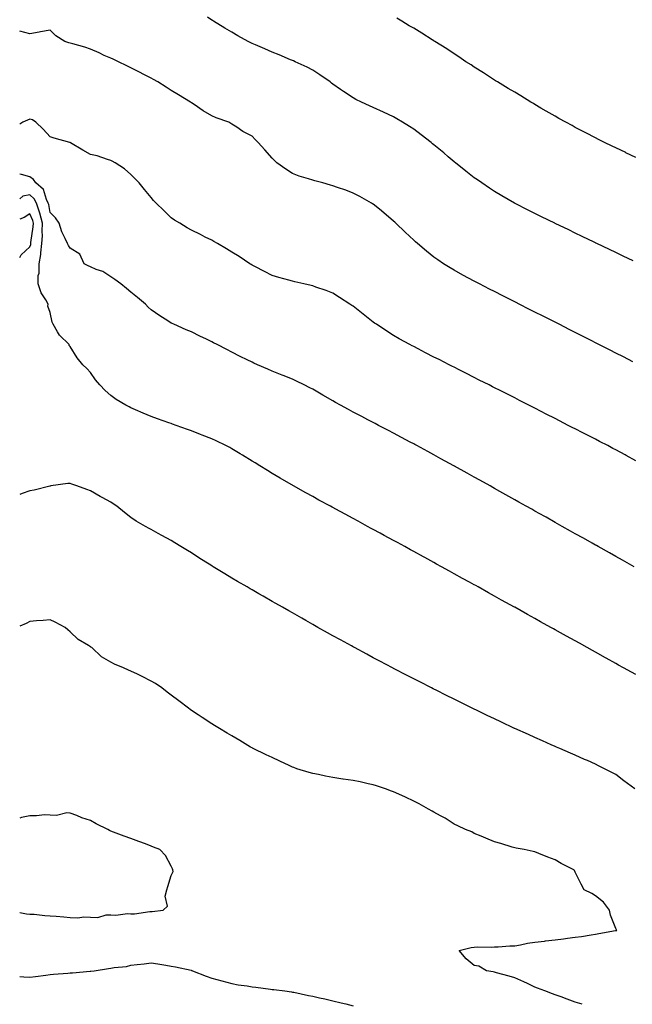
# Model space of a CAD drawing. Units: inches. Extents: x 884003 to 886643, y 7268858 to 7271498.
# Drawn here: x 884003 to 884306, y 7269995 to 7270483 of the extents above; entities that cross this region are included whole.
import ezdxf

# ---------------------------------------------------------------- set-up
doc = ezdxf.new("R2010")
doc.units = ezdxf.units.IN
doc.header["$MEASUREMENT"] = 0
doc.layers.add('Contour_88407268', color=7, linetype='Continuous', true_color=0xbff61e)

msp = doc.modelspace()

# ---------------------------------------------------------------- linework, layer by layer
at = {"layer": 'Contour_88407268'}
for points in [[(884306.7, 7270363.27, 3316), (884301.76, 7270365.63, 3316), (884298.05, 7270367.42, 3316), (884295.01, 7270368.88, 3316), (884288.69, 7270371.92, 3316), (884288.26, 7270372.13, 3316), (884288.05, 7270372.23, 3316), (884287.45, 7270372.52, 3316), (884281.51, 7270375.39, 3316), (884278.05, 7270377.05, 3316), (884274.77, 7270378.64, 3316), (884268.15, 7270381.82, 3316), (884268.05, 7270381.87, 3316), (884268.02, 7270381.89, 3316), (884267.95, 7270381.92, 3316), (884261.31, 7270385.18, 3316), (884258.05, 7270386.78, 3316), (884254.64, 7270388.51, 3316), (884248.23, 7270391.74, 3316), (884248.05, 7270391.83, 3316), (884247.99, 7270391.86, 3316), (884247.89, 7270391.92, 3316), (884241.65, 7270395.52, 3316), (884238.05, 7270397.63, 3316), (884235.49, 7270399.36, 3316), (884231.75, 7270401.92, 3316), (884229.56, 7270403.43, 3316), (884228.05, 7270404.48, 3316), (884223.9, 7270407.78, 3316), (884218.66, 7270411.92, 3316), (884218.32, 7270412.19, 3316), (884218.05, 7270412.4, 3316), (884215.07, 7270414.91, 3316), (884212.88, 7270416.74, 3316), (884208.05, 7270420.77, 3316), (884207.42, 7270421.29, 3316), (884206.63, 7270421.92, 3316), (884201.81, 7270425.68, 3316), (884198.05, 7270428.5, 3316), (884195.97, 7270429.84, 3316), (884192.53, 7270431.92, 3316), (884189.74, 7270433.61, 3316), (884188.05, 7270434.59, 3316), (884183.09, 7270436.88, 3316), (884183.03, 7270436.9, 3316), (884178.05, 7270439.2, 3316), (884176.15, 7270440.03, 3316), (884172.14, 7270441.92, 3316), (884169.41, 7270443.28, 3316), (884168.05, 7270444.02, 3316), (884163.26, 7270447.13, 3316), (884161.85, 7270448.12, 3316), (884158.05, 7270450.78, 3316), (884157.42, 7270451.29, 3316), (884156.64, 7270451.92, 3316), (884151.6, 7270455.46, 3316), (884148.05, 7270457.71, 3316), (884145.34, 7270459.21, 3316), (884139.39, 7270461.92, 3316), (884138.46, 7270462.33, 3316), (884138.05, 7270462.51, 3316), (884137.05, 7270462.92, 3316), (884131.39, 7270465.27, 3316), (884128.05, 7270466.69, 3316), (884124.37, 7270468.24, 3316), (884119.66, 7270470.31, 3316), (884118.05, 7270471.01, 3316), (884117.42, 7270471.3, 3316), (884116.06, 7270471.92, 3316), (884110.92, 7270474.79, 3316), (884108.05, 7270476.46, 3316), (884104.62, 7270478.49, 3316), (884098.98, 7270481.92, 3316), (884098.42, 7270482.29, 3316), (884098.05, 7270482.53, 3316), (884096.03, 7270483.94, 3316)], [(884308.05, 7270414.49, 3315), (884303.1, 7270416.87, 3315), (884303.03, 7270416.9, 3315), (884298.05, 7270419.25, 3315), (884296.27, 7270420.13, 3315), (884292.56, 7270421.92, 3315), (884289.6, 7270423.46, 3315), (884288.05, 7270424.23, 3315), (884283.2, 7270426.77, 3315), (884283, 7270426.87, 3315), (884278.05, 7270429.4, 3315), (884276.41, 7270430.28, 3315), (884273.34, 7270431.92, 3315), (884269.97, 7270433.83, 3315), (884268.05, 7270434.88, 3315), (884263.61, 7270437.49, 3315), (884260.98, 7270438.99, 3315), (884258.05, 7270440.68, 3315), (884257.28, 7270441.15, 3315), (884255.97, 7270441.92, 3315), (884251.08, 7270444.96, 3315), (884248.05, 7270446.76, 3315), (884244.86, 7270448.73, 3315), (884239.51, 7270451.92, 3315), (884238.61, 7270452.49, 3315), (884238.05, 7270452.82, 3315), (884235.55, 7270454.42, 3315), (884232.52, 7270456.39, 3315), (884228.05, 7270459.15, 3315), (884226.42, 7270460.29, 3315), (884223.91, 7270461.92, 3315), (884220.43, 7270464.3, 3315), (884218.05, 7270465.8, 3315), (884214.4, 7270468.27, 3315), (884208.54, 7270471.92, 3315), (884208.25, 7270472.12, 3315), (884208.05, 7270472.23, 3315), (884207.2, 7270472.77, 3315), (884202.14, 7270476.01, 3315), (884198.05, 7270478.46, 3315), (884195.88, 7270479.75, 3315), (884192.14, 7270481.92, 3315), (884189.62, 7270483.49, 3315)], [(884306.59, 7270313.38, 3317), (884301.9, 7270315.77, 3317), (884298.05, 7270317.68, 3317), (884295.24, 7270319.11, 3317), (884289.73, 7270321.92, 3317), (884288.63, 7270322.5, 3317), (884288.05, 7270322.79, 3317), (884286.29, 7270323.68, 3317), (884282, 7270325.87, 3317), (884278.05, 7270327.86, 3317), (884275.35, 7270329.22, 3317), (884270.01, 7270331.92, 3317), (884268.71, 7270332.58, 3317), (884268.05, 7270332.91, 3317), (884266.05, 7270333.92, 3317), (884262.07, 7270335.94, 3317), (884258.05, 7270337.97, 3317), (884255.43, 7270339.29, 3317), (884250.27, 7270341.92, 3317), (884248.8, 7270342.67, 3317), (884248.05, 7270343.04, 3317), (884245.76, 7270344.21, 3317), (884242.16, 7270346.03, 3317), (884238.05, 7270348.12, 3317), (884235.53, 7270349.4, 3317), (884230.58, 7270351.92, 3317), (884228.91, 7270352.78, 3317), (884228.05, 7270353.23, 3317), (884225.2, 7270354.76, 3317), (884222.4, 7270356.27, 3317), (884218.05, 7270358.69, 3317), (884216.03, 7270359.9, 3317), (884212.85, 7270361.92, 3317), (884209.97, 7270363.84, 3317), (884208.05, 7270365.24, 3317), (884204.32, 7270368.19, 3317), (884199.89, 7270371.92, 3317), (884198.91, 7270372.78, 3317), (884198.05, 7270373.57, 3317), (884193.76, 7270377.62, 3317), (884189.26, 7270381.92, 3317), (884188.63, 7270382.51, 3317), (884188.05, 7270383.04, 3317), (884183.27, 7270387.13, 3317), (884181.11, 7270388.86, 3317), (884178.05, 7270391.32, 3317), (884177.69, 7270391.56, 3317), (884177.11, 7270391.92, 3317), (884171.31, 7270395.18, 3317), (884168.05, 7270396.82, 3317), (884164.38, 7270398.25, 3317), (884160.31, 7270399.66, 3317), (884158.05, 7270400.48, 3317), (884156.94, 7270400.81, 3317), (884153.01, 7270401.92, 3317), (884149.1, 7270402.97, 3317), (884148.05, 7270403.25, 3317), (884146.03, 7270403.94, 3317), (884141.39, 7270405.26, 3317), (884138.05, 7270406.63, 3317), (884134.8, 7270408.67, 3317), (884130.33, 7270411.92, 3317), (884129.12, 7270412.98, 3317), (884128.05, 7270414.23, 3317), (884124.38, 7270418.25, 3317), (884121.01, 7270421.92, 3317), (884119.56, 7270423.43, 3317), (884118.05, 7270425.03, 3317), (884113.49, 7270427.36, 3317), (884110.52, 7270429.45, 3317), (884108.05, 7270431.08, 3317), (884107.44, 7270431.31, 3317), (884106.55, 7270431.92, 3317), (884100.19, 7270434.06, 3317), (884098.05, 7270435.07, 3317), (884093.78, 7270437.65, 3317), (884089.3, 7270440.67, 3317), (884088.05, 7270441.49, 3317), (884087.82, 7270441.7, 3317), (884087.6, 7270441.92, 3317), (884081.68, 7270445.54, 3317), (884078.05, 7270447.74, 3317), (884075.43, 7270449.3, 3317), (884071.42, 7270451.92, 3317), (884069.27, 7270453.14, 3317), (884068.05, 7270453.8, 3317), (884064.2, 7270455.77, 3317), (884062.68, 7270456.55, 3317), (884058.05, 7270458.87, 3317), (884056.02, 7270459.89, 3317), (884051.84, 7270461.92, 3317), (884049.27, 7270463.13, 3317), (884048.05, 7270463.65, 3317), (884044.89, 7270465.07, 3317), (884042.39, 7270466.26, 3317), (884038.05, 7270468.08, 3317), (884035.21, 7270469.09, 3317), (884029.26, 7270470.71, 3317), (884028.05, 7270471.09, 3317), (884027.38, 7270471.26, 3317), (884025.32, 7270471.92, 3317), (884020.91, 7270474.78, 3317), (884018.05, 7270477.57, 3317), (884013.32, 7270476.65, 3317), (884012.68, 7270476.55, 3317), (884008.05, 7270475.68, 3317), (884003.14, 7270477.02, 3317), (884003, 7270477.06, 3317)], [(884308.05, 7270264.34, 3318), (884303.15, 7270267.02, 3318), (884302.72, 7270267.25, 3318), (884298.05, 7270269.78, 3318), (884296.66, 7270270.53, 3318), (884294.07, 7270271.92, 3318), (884290.08, 7270273.95, 3318), (884288.05, 7270275.01, 3318), (884283.47, 7270277.34, 3318), (884281.75, 7270278.22, 3318), (884278.05, 7270280.11, 3318), (884276.86, 7270280.73, 3318), (884274.57, 7270281.92, 3318), (884270.25, 7270284.12, 3318), (884268.05, 7270285.24, 3318), (884263.64, 7270287.51, 3318), (884261.22, 7270288.75, 3318), (884258.05, 7270290.37, 3318), (884257.02, 7270290.89, 3318), (884255.03, 7270291.92, 3318), (884250.4, 7270294.27, 3318), (884248.05, 7270295.46, 3318), (884243.76, 7270297.63, 3318), (884240.87, 7270299.1, 3318), (884238.05, 7270300.53, 3318), (884237.13, 7270301, 3318), (884235.32, 7270301.92, 3318), (884230.49, 7270304.36, 3318), (884228.05, 7270305.6, 3318), (884223.85, 7270307.72, 3318), (884220.6, 7270309.37, 3318), (884218.05, 7270310.67, 3318), (884217.22, 7270311.09, 3318), (884215.58, 7270311.92, 3318), (884210.58, 7270314.46, 3318), (884208.05, 7270315.74, 3318), (884203.96, 7270317.83, 3318), (884200.21, 7270319.75, 3318), (884198.05, 7270320.87, 3318), (884197.36, 7270321.23, 3318), (884196.08, 7270321.92, 3318), (884190.9, 7270324.77, 3318), (884188.05, 7270326.41, 3318), (884184.67, 7270328.54, 3318), (884179.62, 7270331.92, 3318), (884178.7, 7270332.57, 3318), (884178.05, 7270333.06, 3318), (884173.06, 7270336.93, 3318), (884172.98, 7270336.99, 3318), (884168.05, 7270340.88, 3318), (884167.43, 7270341.3, 3318), (884166.48, 7270341.92, 3318), (884161.38, 7270345.24, 3318), (884158.05, 7270347.27, 3318), (884154.72, 7270348.59, 3318), (884149.63, 7270350.34, 3318), (884148.05, 7270350.91, 3318), (884147.25, 7270351.12, 3318), (884143.67, 7270351.92, 3318), (884139.15, 7270353.02, 3318), (884138.05, 7270353.27, 3318), (884136.2, 7270353.77, 3318), (884131.28, 7270355.15, 3318), (884128.05, 7270356.01, 3318), (884124.16, 7270358.03, 3318), (884119.42, 7270360.55, 3318), (884118.05, 7270361.28, 3318), (884117.64, 7270361.52, 3318), (884116.98, 7270361.92, 3318), (884111.57, 7270365.45, 3318), (884108.05, 7270367.71, 3318), (884105.45, 7270369.32, 3318), (884100.98, 7270371.92, 3318), (884099.1, 7270372.96, 3318), (884098.05, 7270373.52, 3318), (884094.83, 7270375.13, 3318), (884092.47, 7270376.34, 3318), (884088.05, 7270378.49, 3318), (884085.84, 7270379.7, 3318), (884082.29, 7270381.92, 3318), (884079.67, 7270383.54, 3318), (884078.05, 7270384.67, 3318), (884074.33, 7270388.2, 3318), (884070.49, 7270391.92, 3318), (884069.3, 7270393.17, 3318), (884068.05, 7270394.69, 3318), (884064.82, 7270398.69, 3318), (884062.11, 7270401.92, 3318), (884060.11, 7270403.98, 3318), (884058.05, 7270406.11, 3318), (884054.95, 7270408.82, 3318), (884050.2, 7270411.92, 3318), (884048.81, 7270412.68, 3318), (884048.05, 7270413.08, 3318), (884046.49, 7270413.48, 3318), (884041.38, 7270415.25, 3318), (884038.05, 7270415.92, 3318), (884034.29, 7270418.16, 3318), (884028.2, 7270421.76, 3318), (884028.05, 7270421.86, 3318), (884027.99, 7270421.86, 3318), (884027.74, 7270421.92, 3318), (884020.14, 7270424.01, 3318), (884018.05, 7270424.8, 3318), (884014.6, 7270428.47, 3318), (884010.94, 7270431.92, 3318), (884009.33, 7270433.2, 3318), (884008.05, 7270433.41, 3318), (884006.91, 7270433.05, 3318), (884004.5, 7270431.92, 3318), (884003, 7270431.05, 3318)], [(884307.2, 7270211.92, 3319), (884301.34, 7270215.21, 3319), (884298.05, 7270217.07, 3319), (884294.94, 7270218.8, 3319), (884289.39, 7270221.92, 3319), (884288.53, 7270222.4, 3319), (884288.05, 7270222.67, 3319), (884286.34, 7270223.63, 3319), (884282.12, 7270225.99, 3319), (884278.05, 7270228.28, 3319), (884275.72, 7270229.59, 3319), (884271.56, 7270231.92, 3319), (884269.31, 7270233.18, 3319), (884268.05, 7270233.88, 3319), (884263.58, 7270236.39, 3319), (884262.9, 7270236.77, 3319), (884258.05, 7270239.49, 3319), (884256.49, 7270240.37, 3319), (884253.73, 7270241.92, 3319), (884250.1, 7270243.96, 3319), (884248.05, 7270245.11, 3319), (884243.69, 7270247.56, 3319), (884240.76, 7270249.21, 3319), (884238.05, 7270250.73, 3319), (884237.29, 7270251.16, 3319), (884235.92, 7270251.92, 3319), (884230.85, 7270254.72, 3319), (884228.05, 7270256.29, 3319), (884224.43, 7270258.31, 3319), (884218.19, 7270261.77, 3319), (884218.05, 7270261.85, 3319), (884218.01, 7270261.88, 3319), (884217.94, 7270261.92, 3319), (884211.53, 7270265.41, 3319), (884208.05, 7270267.31, 3319), (884205.07, 7270268.93, 3319), (884199.61, 7270271.92, 3319), (884198.59, 7270272.46, 3319), (884198.05, 7270272.74, 3319), (884196.31, 7270273.66, 3319), (884192.04, 7270275.9, 3319), (884188.05, 7270278.01, 3319), (884185.49, 7270279.36, 3319), (884180.64, 7270281.92, 3319), (884178.93, 7270282.8, 3319), (884178.05, 7270283.26, 3319), (884175.27, 7270284.7, 3319), (884172.35, 7270286.22, 3319), (884168.05, 7270288.47, 3319), (884165.82, 7270289.68, 3319), (884161.8, 7270291.92, 3319), (884159.4, 7270293.27, 3319), (884158.05, 7270294.05, 3319), (884153.11, 7270296.86, 3319), (884153.04, 7270296.9, 3319), (884148.05, 7270299.79, 3319), (884146.65, 7270300.52, 3319), (884143.83, 7270301.92, 3319), (884139.98, 7270303.84, 3319), (884138.05, 7270304.72, 3319), (884133.35, 7270306.62, 3319), (884132.93, 7270306.79, 3319), (884128.05, 7270308.66, 3319), (884125.81, 7270309.67, 3319), (884120.78, 7270311.92, 3319), (884118.9, 7270312.77, 3319), (884118.05, 7270313.14, 3319), (884115.6, 7270314.37, 3319), (884112.21, 7270316.07, 3319), (884108.05, 7270318.15, 3319), (884105.57, 7270319.44, 3319), (884100.68, 7270321.92, 3319), (884098.94, 7270322.81, 3319), (884098.05, 7270323.26, 3319), (884095.44, 7270324.53, 3319), (884092.22, 7270326.09, 3319), (884088.05, 7270328.17, 3319), (884085.4, 7270329.27, 3319), (884079.27, 7270331.92, 3319), (884078.43, 7270332.3, 3319), (884078.05, 7270332.51, 3319), (884076.38, 7270333.59, 3319), (884072.33, 7270336.2, 3319), (884068.05, 7270339.1, 3319), (884066.59, 7270340.46, 3319), (884065.21, 7270341.92, 3319), (884061.37, 7270345.24, 3319), (884058.05, 7270347.82, 3319), (884055.85, 7270349.72, 3319), (884053.05, 7270351.92, 3319), (884050.17, 7270354.04, 3319), (884048.05, 7270355.51, 3319), (884044.18, 7270358.04, 3319), (884040.88, 7270359.09, 3319), (884038.05, 7270360.31, 3319), (884036.97, 7270360.84, 3319), (884034.99, 7270361.92, 3319), (884032.85, 7270366.71, 3319), (884028.05, 7270369.63, 3319), (884027.15, 7270371.02, 3319), (884026.62, 7270371.92, 3319), (884025.55, 7270374.42, 3319), (884023.81, 7270377.67, 3319), (884022.56, 7270381.92, 3319), (884020.77, 7270384.64, 3319), (884018.05, 7270387.31, 3319), (884017.35, 7270391.22, 3319), (884017.11, 7270391.92, 3319), (884016.2, 7270393.78, 3319), (884014.82, 7270398.69, 3319), (884010.97, 7270401.92, 3319), (884009.82, 7270403.69, 3319), (884008.05, 7270404.86, 3319), (884003.82, 7270406.15, 3319), (884003, 7270406.33, 3319)], [(884308.05, 7270158.56, 3320), (884305.85, 7270159.72, 3320), (884301.85, 7270161.92, 3320), (884299.4, 7270163.28, 3320), (884298.05, 7270164.03, 3320), (884293.34, 7270166.63, 3320), (884292.97, 7270166.83, 3320), (884288.05, 7270169.59, 3320), (884286.54, 7270170.42, 3320), (884283.88, 7270171.92, 3320), (884280.13, 7270174.01, 3320), (884278.05, 7270175.17, 3320), (884273.7, 7270177.56, 3320), (884270.72, 7270179.25, 3320), (884268.05, 7270180.75, 3320), (884267.29, 7270181.16, 3320), (884265.96, 7270181.92, 3320), (884260.86, 7270184.73, 3320), (884258.05, 7270186.3, 3320), (884254.42, 7270188.3, 3320), (884248.11, 7270191.86, 3320), (884248.05, 7270191.89, 3320), (884248, 7270191.92, 3320), (884241.58, 7270195.45, 3320), (884238.05, 7270197.43, 3320), (884235.13, 7270199, 3320), (884229.95, 7270201.92, 3320), (884228.72, 7270202.59, 3320), (884228.05, 7270202.97, 3320), (884225.74, 7270204.23, 3320), (884222.24, 7270206.11, 3320), (884218.05, 7270208.47, 3320), (884215.8, 7270209.67, 3320), (884211.83, 7270211.92, 3320), (884209.38, 7270213.25, 3320), (884208.05, 7270213.99, 3320), (884203.55, 7270216.42, 3320), (884202.9, 7270216.76, 3320), (884198.05, 7270219.47, 3320), (884196.45, 7270220.32, 3320), (884193.58, 7270221.92, 3320), (884189.98, 7270223.84, 3320), (884188.05, 7270224.93, 3320), (884183.48, 7270227.35, 3320), (884181.5, 7270228.47, 3320), (884178.05, 7270230.38, 3320), (884177.04, 7270230.91, 3320), (884175.22, 7270231.92, 3320), (884170.53, 7270234.4, 3320), (884168.05, 7270235.78, 3320), (884164.04, 7270237.91, 3320), (884159.56, 7270240.41, 3320), (884158.05, 7270241.24, 3320), (884157.61, 7270241.47, 3320), (884156.8, 7270241.92, 3320), (884151.08, 7270244.95, 3320), (884148.05, 7270246.64, 3320), (884144.62, 7270248.49, 3320), (884138.6, 7270251.92, 3320), (884138.24, 7270252.12, 3320), (884138.05, 7270252.22, 3320), (884137.34, 7270252.62, 3320), (884131.86, 7270255.73, 3320), (884128.05, 7270258.01, 3320), (884125.64, 7270259.51, 3320), (884121.93, 7270261.92, 3320), (884119.5, 7270263.37, 3320), (884118.05, 7270264.25, 3320), (884113.28, 7270267.14, 3320), (884112.13, 7270267.84, 3320), (884108.05, 7270270.29, 3320), (884107, 7270270.87, 3320), (884105.01, 7270271.92, 3320), (884100.29, 7270274.17, 3320), (884098.05, 7270275.23, 3320), (884093.26, 7270277.13, 3320), (884092.55, 7270277.42, 3320), (884088.05, 7270279.21, 3320), (884086.07, 7270279.94, 3320), (884080.43, 7270281.92, 3320), (884078.67, 7270282.54, 3320), (884078.05, 7270282.75, 3320), (884076.77, 7270283.2, 3320), (884071.3, 7270285.17, 3320), (884068.05, 7270286.3, 3320), (884064.13, 7270288, 3320), (884060.36, 7270289.61, 3320), (884058.05, 7270290.6, 3320), (884057.18, 7270291.05, 3320), (884055.54, 7270291.92, 3320), (884050.78, 7270294.64, 3320), (884048.05, 7270296.64, 3320), (884045.35, 7270299.21, 3320), (884042.71, 7270301.92, 3320), (884040.6, 7270304.47, 3320), (884038.05, 7270308.09, 3320), (884036.21, 7270310.07, 3320), (884034.28, 7270311.92, 3320), (884031.51, 7270315.39, 3320), (884028.05, 7270320.92, 3320), (884027.56, 7270321.42, 3320), (884027.48, 7270321.92, 3320), (884022.63, 7270326.5, 3320), (884021.77, 7270328.2, 3320), (884019.5, 7270331.92, 3320), (884019.1, 7270332.97, 3320), (884018.05, 7270337.81, 3320), (884016.99, 7270340.87, 3320), (884017.13, 7270341.92, 3320), (884015.97, 7270344, 3320), (884013.63, 7270347.5, 3320), (884012.17, 7270351.92, 3320), (884012.19, 7270356.06, 3320), (884012.66, 7270357.31, 3320), (884012.67, 7270361.92, 3320), (884013.53, 7270366.44, 3320), (884013.44, 7270367.31, 3320), (884013.97, 7270371.92, 3320), (884014.21, 7270375.76, 3320), (884014.15, 7270378.02, 3320), (884014.36, 7270381.92, 3320), (884013.03, 7270386.9, 3320), (884012.99, 7270386.98, 3320), (884011.3, 7270391.92, 3320), (884010.23, 7270394.1, 3320), (884008.05, 7270396.06, 3320), (884004.63, 7270395.34, 3320), (884003, 7270394.12, 3320)], [(884003, 7270365.02, 3321), (884003.71, 7270366.26, 3321), (884008.05, 7270370.35, 3321), (884008.49, 7270371.48, 3321), (884008.55, 7270371.92, 3321), (884008.58, 7270372.45, 3321), (884009.72, 7270380.25, 3321), (884009.81, 7270381.92, 3321), (884009.44, 7270383.31, 3321), (884008.05, 7270386.6, 3321), (884005.19, 7270384.78, 3321), (884003, 7270384.02, 3321)], [(884307.54, 7270101.92, 3321), (884302.14, 7270106.01, 3321), (884298.05, 7270109.1, 3321), (884296.19, 7270110.05, 3321), (884292.55, 7270111.92, 3321), (884289.57, 7270113.44, 3321), (884288.05, 7270114.21, 3321), (884284.01, 7270115.96, 3321), (884282.67, 7270116.54, 3321), (884278.05, 7270118.57, 3321), (884275.71, 7270119.59, 3321), (884270.34, 7270121.92, 3321), (884268.76, 7270122.63, 3321), (884268.05, 7270122.96, 3321), (884266.17, 7270123.8, 3321), (884261.86, 7270125.73, 3321), (884258.05, 7270127.43, 3321), (884254.94, 7270128.81, 3321), (884248.1, 7270131.87, 3321), (884248.05, 7270131.89, 3321), (884247.99, 7270131.92, 3321), (884241.25, 7270135.12, 3321), (884238.05, 7270136.64, 3321), (884234.47, 7270138.34, 3321), (884229.06, 7270140.9, 3321), (884228.05, 7270141.39, 3321), (884227.69, 7270141.56, 3321), (884226.94, 7270141.92, 3321), (884218.05, 7270146.35, 3321), (884214.34, 7270148.21, 3321), (884209.19, 7270150.78, 3321), (884208.05, 7270151.34, 3321), (884207.67, 7270151.54, 3321), (884206.9, 7270151.92, 3321), (884201.04, 7270154.91, 3321), (884198.05, 7270156.44, 3321), (884194.44, 7270158.31, 3321), (884188.68, 7270161.3, 3321), (884188.05, 7270161.62, 3321), (884187.85, 7270161.72, 3321), (884187.48, 7270161.92, 3321), (884181.32, 7270165.19, 3321), (884178.05, 7270166.9, 3321), (884174.8, 7270168.67, 3321), (884168.73, 7270171.92, 3321), (884168.29, 7270172.15, 3321), (884168.05, 7270172.28, 3321), (884167.25, 7270172.72, 3321), (884161.84, 7270175.71, 3321), (884158.05, 7270177.76, 3321), (884155.39, 7270179.26, 3321), (884150.65, 7270181.92, 3321), (884148.98, 7270182.86, 3321), (884148.05, 7270183.38, 3321), (884144.69, 7270185.28, 3321), (884142.6, 7270186.46, 3321), (884138.05, 7270189.04, 3321), (884136.22, 7270190.09, 3321), (884133.04, 7270191.92, 3321), (884129.87, 7270193.74, 3321), (884128.05, 7270194.77, 3321), (884123.5, 7270197.37, 3321), (884121.39, 7270198.57, 3321), (884118.05, 7270200.48, 3321), (884117.14, 7270201, 3321), (884115.55, 7270201.92, 3321), (884110.8, 7270204.66, 3321), (884108.05, 7270206.26, 3321), (884104.51, 7270208.38, 3321), (884098.77, 7270211.92, 3321), (884098.32, 7270212.19, 3321), (884098.05, 7270212.37, 3321), (884096.83, 7270213.14, 3321), (884092.18, 7270216.05, 3321), (884088.05, 7270218.76, 3321), (884086.04, 7270219.92, 3321), (884082.76, 7270221.92, 3321), (884079.84, 7270223.72, 3321), (884078.05, 7270224.88, 3321), (884073.44, 7270227.31, 3321), (884071.55, 7270228.42, 3321), (884068.05, 7270230.43, 3321), (884067.03, 7270230.9, 3321), (884065.32, 7270231.92, 3321), (884060.62, 7270234.5, 3321), (884058.05, 7270236.27, 3321), (884054.84, 7270238.71, 3321), (884051.16, 7270241.92, 3321), (884049.23, 7270243.1, 3321), (884048.05, 7270243.84, 3321), (884043.78, 7270246.19, 3321), (884042.83, 7270246.71, 3321), (884038.05, 7270249.47, 3321), (884036.22, 7270250.09, 3321), (884031.31, 7270251.92, 3321), (884028.88, 7270252.75, 3321), (884028.05, 7270253.09, 3321), (884026.91, 7270253.06, 3321), (884018.45, 7270251.92, 3321), (884018.09, 7270251.87, 3321), (884018.05, 7270251.87, 3321), (884017.99, 7270251.86, 3321), (884010.15, 7270249.82, 3321), (884008.05, 7270249.48, 3321), (884004.3, 7270248.18, 3321), (884003, 7270247.67, 3321)], [(884281.44, 7269995.32, 3322), (884278.05, 7269996.36, 3322), (884273.99, 7269997.86, 3322), (884271.01, 7269998.96, 3322), (884268.05, 7270000.05, 3322), (884266.69, 7270000.55, 3322), (884262.95, 7270001.92, 3322), (884259.4, 7270003.27, 3322), (884258.05, 7270003.88, 3322), (884254.41, 7270005.55, 3322), (884252.57, 7270006.44, 3322), (884248.05, 7270008.38, 3322), (884245.32, 7270009.19, 3322), (884239.06, 7270010.91, 3322), (884238.05, 7270011.2, 3322), (884237.46, 7270011.33, 3322), (884234.02, 7270011.92, 3322), (884230.27, 7270014.14, 3322), (884228.05, 7270014.57, 3322), (884224, 7270017.87, 3322), (884220.48, 7270021.92, 3322), (884226.53, 7270023.44, 3322), (884228.05, 7270023.65, 3322), (884229.87, 7270023.74, 3322), (884236.32, 7270023.66, 3322), (884238.05, 7270023.75, 3322), (884239.9, 7270023.78, 3322), (884245.68, 7270024.29, 3322), (884248.05, 7270024.31, 3322), (884250.95, 7270024.82, 3322), (884254.45, 7270025.51, 3322), (884258.05, 7270026.1, 3322), (884262.79, 7270026.66, 3322), (884263.24, 7270026.73, 3322), (884268.05, 7270027.24, 3322), (884272.17, 7270027.8, 3322), (884274.12, 7270027.99, 3322), (884278.05, 7270028.49, 3322), (884281.05, 7270028.91, 3322), (884285.82, 7270029.69, 3322), (884288.05, 7270030.02, 3322), (884289.65, 7270030.32, 3322), (884297.95, 7270031.82, 3322), (884298.05, 7270031.84, 3322), (884298.13, 7270031.84, 3322), (884298.59, 7270031.92, 3322), (884298.39, 7270032.26, 3322), (884298.05, 7270032.91, 3322), (884295.53, 7270039.4, 3322), (884295.05, 7270041.92, 3322), (884292.04, 7270045.91, 3322), (884288.05, 7270049, 3322), (884286.24, 7270050.11, 3322), (884282.4, 7270051.92, 3322), (884280.88, 7270054.75, 3322), (884278.05, 7270060.69, 3322), (884277.67, 7270061.54, 3322), (884277.34, 7270061.92, 3322), (884271.1, 7270064.98, 3322), (884268.05, 7270066.87, 3322), (884264.37, 7270068.24, 3322), (884259.91, 7270070.05, 3322), (884258.05, 7270070.79, 3322), (884257.13, 7270070.99, 3322), (884252.74, 7270071.92, 3322), (884248.73, 7270072.6, 3322), (884248.05, 7270072.81, 3322), (884246.81, 7270073.16, 3322), (884241.1, 7270074.97, 3322), (884238.05, 7270075.78, 3322), (884233.74, 7270077.6, 3322), (884231.48, 7270078.49, 3322), (884228.05, 7270079.88, 3322), (884226.79, 7270080.66, 3322), (884223.73, 7270081.92, 3322), (884219.81, 7270083.68, 3322), (884218.05, 7270084.47, 3322), (884213.57, 7270087.45, 3322), (884211.35, 7270088.62, 3322), (884208.05, 7270090.47, 3322), (884207.12, 7270090.99, 3322), (884205.38, 7270091.92, 3322), (884200.67, 7270094.54, 3322), (884198.05, 7270095.9, 3322), (884193.97, 7270097.84, 3322), (884190.61, 7270099.36, 3322), (884188.05, 7270100.53, 3322), (884187.03, 7270100.9, 3322), (884184.1, 7270101.92, 3322), (884179.61, 7270103.48, 3322), (884178.05, 7270103.99, 3322), (884175.43, 7270104.54, 3322), (884171.51, 7270105.38, 3322), (884168.05, 7270106.08, 3322), (884163.17, 7270106.79, 3322), (884162.96, 7270106.82, 3322), (884158.05, 7270107.57, 3322), (884154.42, 7270108.29, 3322), (884150.92, 7270109.05, 3322), (884148.05, 7270109.63, 3322), (884146.26, 7270110.13, 3322), (884140.24, 7270111.92, 3322), (884138.66, 7270112.53, 3322), (884138.05, 7270112.78, 3322), (884136.43, 7270113.54, 3322), (884131.81, 7270115.68, 3322), (884128.05, 7270117.44, 3322), (884124.98, 7270118.84, 3322), (884118.53, 7270121.92, 3322), (884118.23, 7270122.1, 3322), (884118.05, 7270122.21, 3322), (884117.33, 7270122.64, 3322), (884111.98, 7270125.86, 3322), (884108.05, 7270128.23, 3322), (884105.73, 7270129.61, 3322), (884101.83, 7270131.92, 3322), (884099.46, 7270133.33, 3322), (884098.05, 7270134.18, 3322), (884093.39, 7270137.25, 3322), (884091.38, 7270138.59, 3322), (884088.05, 7270140.8, 3322), (884087.42, 7270141.29, 3322), (884086.59, 7270141.92, 3322), (884081.71, 7270145.58, 3322), (884078.05, 7270148.27, 3322), (884076.03, 7270149.91, 3322), (884073.33, 7270151.92, 3322), (884070.18, 7270154.05, 3322), (884068.05, 7270155.32, 3322), (884063.71, 7270157.58, 3322), (884061.25, 7270158.72, 3322), (884058.05, 7270160.26, 3322), (884056.87, 7270160.74, 3322), (884054.35, 7270161.92, 3322), (884049.9, 7270163.77, 3322), (884048.05, 7270164.63, 3322), (884043.42, 7270167.29, 3322), (884038.64, 7270171.92, 3322), (884038.28, 7270172.15, 3322), (884038.05, 7270172.29, 3322), (884036.99, 7270172.98, 3322), (884031.98, 7270175.86, 3322), (884028.05, 7270179.75, 3322), (884026.76, 7270180.63, 3322), (884025.56, 7270181.92, 3322), (884020.6, 7270184.47, 3322), (884018.05, 7270185.67, 3322), (884014.65, 7270185.32, 3322), (884011.24, 7270185.11, 3322), (884008.05, 7270184.81, 3322), (884006.18, 7270183.79, 3322), (884003, 7270182.43, 3322)], [(884068.05, 7270041.24, 3323), (884068.65, 7270041.32, 3323), (884073.97, 7270041.92, 3323), (884076.09, 7270043.88, 3323), (884075.06, 7270048.93, 3323), (884075.79, 7270051.92, 3323), (884076.41, 7270053.56, 3323), (884078.05, 7270059.05, 3323), (884078.91, 7270061.06, 3323), (884078.83, 7270061.92, 3323), (884078.57, 7270062.45, 3323), (884078.05, 7270063.74, 3323), (884075.17, 7270069.04, 3323), (884072.45, 7270071.92, 3323), (884069.3, 7270073.17, 3323), (884068.05, 7270073.67, 3323), (884065.26, 7270074.71, 3323), (884062.03, 7270075.89, 3323), (884058.05, 7270077.39, 3323), (884054.68, 7270078.54, 3323), (884049.43, 7270080.54, 3323), (884048.05, 7270081.03, 3323), (884047.5, 7270081.37, 3323), (884046.57, 7270081.92, 3323), (884040.87, 7270084.74, 3323), (884038.05, 7270086.3, 3323), (884033.75, 7270087.62, 3323), (884031.21, 7270088.76, 3323), (884028.05, 7270089.96, 3323), (884026.26, 7270090.13, 3323), (884021.16, 7270088.81, 3323), (884018.05, 7270088.98, 3323), (884015.24, 7270089.12, 3323), (884011.4, 7270088.57, 3323), (884008.05, 7270088.68, 3323), (884003.88, 7270087.75, 3323), (884003, 7270087.46, 3323)], [(884003, 7270040.8, 3323), (884006.31, 7270040.18, 3323), (884008.05, 7270039.98, 3323), (884010.1, 7270039.87, 3323), (884015.43, 7270039.29, 3323), (884018.05, 7270039.18, 3323), (884021.09, 7270038.88, 3323), (884024.8, 7270038.68, 3323), (884028.05, 7270038.33, 3323), (884031.82, 7270038.15, 3323), (884034.75, 7270038.62, 3323), (884038.05, 7270038.38, 3323), (884041.65, 7270038.32, 3323), (884045.78, 7270039.65, 3323), (884048.05, 7270039.57, 3323), (884050.52, 7270039.45, 3323), (884056.4, 7270040.27, 3323), (884058.05, 7270040.16, 3323), (884059.78, 7270040.19, 3323), (884067.35, 7270041.22, 3323), (884068.05, 7270041.24, 3323)], [(884003, 7270009.08, 3323), (884005.05, 7270008.92, 3323), (884008.05, 7270008.79, 3323), (884010.86, 7270009.12, 3323), (884015.95, 7270009.82, 3323), (884018.05, 7270010.07, 3323), (884019.77, 7270010.19, 3323), (884026.9, 7270010.77, 3323), (884028.05, 7270010.86, 3323), (884029.13, 7270010.84, 3323), (884037.85, 7270011.72, 3323), (884038.05, 7270011.71, 3323), (884038.26, 7270011.71, 3323), (884039.82, 7270011.92, 3323), (884047, 7270012.97, 3323), (884048.05, 7270013.25, 3323), (884049.74, 7270013.61, 3323), (884055.85, 7270014.12, 3323), (884058.05, 7270014.77, 3323), (884061.22, 7270015.09, 3323), (884064.55, 7270015.43, 3323), (884068.05, 7270015.78, 3323), (884071.45, 7270015.32, 3323), (884075.34, 7270014.63, 3323), (884078.05, 7270014.24, 3323), (884080.05, 7270013.92, 3323), (884087.81, 7270012.16, 3323), (884088.05, 7270012.12, 3323), (884088.21, 7270012.08, 3323), (884088.53, 7270011.92, 3323), (884095.34, 7270009.21, 3323), (884098.05, 7270008.28, 3323), (884103.05, 7270006.92, 3323), (884108.05, 7270005.62, 3323), (884111.15, 7270005.02, 3323), (884115.54, 7270004.43, 3323), (884118.05, 7270004, 3323), (884119.87, 7270003.75, 3323), (884127.15, 7270002.83, 3323), (884128.05, 7270002.7, 3323), (884128.73, 7270002.59, 3323), (884134.3, 7270001.92, 3323), (884137.59, 7270001.46, 3323), (884138.05, 7270001.39, 3323), (884138.71, 7270001.26, 3323), (884145.89, 7269999.76, 3323), (884148.05, 7269999.35, 3323), (884151.36, 7269998.61, 3323), (884154.13, 7269998, 3323), (884158.05, 7269997.1, 3323), (884162.21, 7269996.08, 3323), (884164.45, 7269995.52, 3323), (884168.05, 7269994.63, 3323)]]:
    msp.add_polyline3d(points, dxfattribs=at)

doc.saveas('drawing.dxf')
